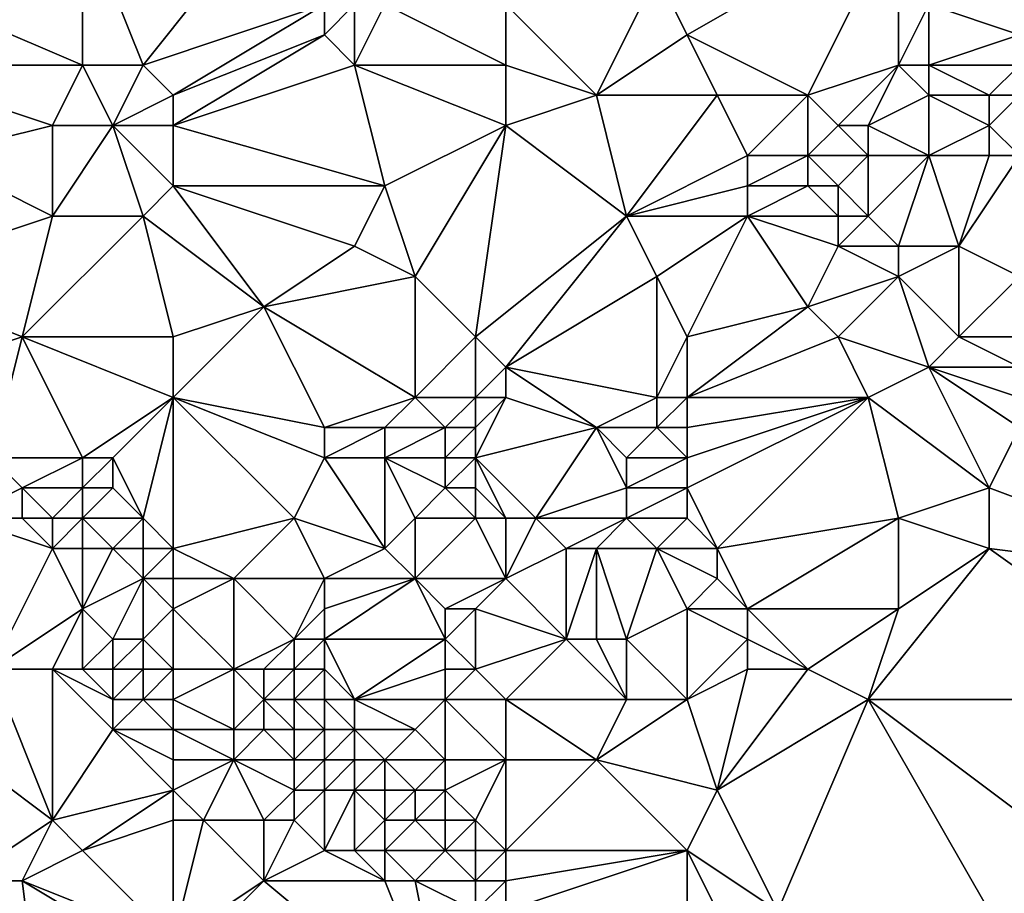
# Model space of a CAD drawing. Units: metres. Extents: x 73750 to 74375, y 342000 to 342500.
# Drawn here: x 73955 to 73988, y 342338 to 342366 of the extents above; entities that cross this region are included whole.
import ezdxf

# ---------------------------------------------------------------- set-up
doc = ezdxf.new("R2010")
doc.units = ezdxf.units.M
doc.layers.add('Terrain', color=15, linetype='Continuous')

msp = doc.modelspace()

# ---------------------------------------------------------------- linework, layer by layer
at = {"layer": 'Terrain'}
for points in [[(73957, 342365, 322.45), (73957, 342370, 322.01), (73950, 342368, 321.96), (73957, 342365, 322.45)], [(73959, 342365, 322.65), (73957, 342370, 322.01), (73957, 342365, 322.45), (73959, 342365, 322.65)], [(73959, 342365, 322.65), (73963, 342370, 322.49), (73957, 342370, 322.01), (73959, 342365, 322.65)], [(73959, 342365, 322.65), (73965, 342367, 322.89), (73963, 342370, 322.49), (73959, 342365, 322.65)], [(73984, 342370, 325.4), (73976, 342368, 324.52), (73977, 342366, 325.13), (73984, 342370, 325.4)], [(73984, 342370, 325.4), (73977, 342366, 325.13), (73981, 342364, 326.43), (73984, 342370, 325.4)], [(73984, 342365, 327.11), (73984, 342370, 325.4), (73981, 342364, 326.43), (73984, 342365, 327.11)], [(73984, 342365, 327.11), (73985, 342367, 326.84), (73984, 342370, 325.4), (73984, 342365, 327.11)], [(73957, 342365, 322.45), (73950, 342368, 321.96), (73950, 342365, 322.22), (73957, 342365, 322.45)], [(73971, 342367, 323.98), (73974, 342364, 325.29), (73976, 342368, 324.52), (73971, 342367, 323.98)], [(73974, 342364, 325.29), (73977, 342366, 325.13), (73976, 342368, 324.52), (73974, 342364, 325.29)], [(73960, 342364, 322.99), (73965, 342367, 322.89), (73959, 342365, 322.65), (73960, 342364, 322.99)], [(73960, 342364, 322.99), (73965, 342366, 323.16), (73965, 342367, 322.89), (73960, 342364, 322.99)], [(73966, 342365, 323.55), (73966, 342367, 323), (73965, 342366, 323.16), (73966, 342365, 323.55)], [(73965, 342366, 323.16), (73966, 342367, 323), (73965, 342367, 322.89), (73965, 342366, 323.16)], [(73971, 342365, 324.46), (73967, 342367, 323.19), (73966, 342365, 323.55), (73971, 342365, 324.46)], [(73966, 342365, 323.55), (73967, 342367, 323.19), (73966, 342367, 323), (73966, 342365, 323.55)], [(73971, 342365, 324.46), (73971, 342367, 323.98), (73967, 342367, 323.19), (73971, 342365, 324.46)], [(73971, 342365, 324.46), (73974, 342364, 325.29), (73971, 342367, 323.98), (73971, 342365, 324.46)], [(73985, 342365, 327.53), (73985, 342367, 326.84), (73984, 342365, 327.11), (73985, 342365, 327.53)], [(73985, 342365, 327.53), (73988, 342366, 328.55), (73985, 342367, 326.84), (73985, 342365, 327.53)], [(73988, 342366, 328.55), (73988, 342367, 328.19), (73985, 342367, 326.84), (73988, 342366, 328.55)], [(73960, 342363, 323.24), (73966, 342365, 323.55), (73965, 342366, 323.16), (73960, 342363, 323.24)], [(73960, 342363, 323.24), (73965, 342366, 323.16), (73960, 342364, 322.99), (73960, 342363, 323.24)], [(73978, 342364, 325.81), (73977, 342366, 325.13), (73974, 342364, 325.29), (73978, 342364, 325.81)], [(73981, 342364, 326.43), (73977, 342366, 325.13), (73978, 342364, 325.81), (73981, 342364, 326.43)], [(73988, 342365, 328.87), (73988, 342366, 328.55), (73985, 342365, 327.53), (73988, 342365, 328.87)], [(73952, 342362, 322.83), (73956, 342363, 322.76), (73950, 342365, 322.22), (73952, 342362, 322.83)], [(73956, 342363, 322.76), (73957, 342365, 322.45), (73950, 342365, 322.22), (73956, 342363, 322.76)], [(73958, 342363, 322.97), (73957, 342365, 322.45), (73956, 342363, 322.76), (73958, 342363, 322.97)], [(73958, 342363, 322.97), (73959, 342365, 322.65), (73957, 342365, 322.45), (73958, 342363, 322.97)], [(73958, 342363, 322.97), (73960, 342364, 322.99), (73959, 342365, 322.65), (73958, 342363, 322.97)], [(73967, 342361, 324.58), (73966, 342365, 323.55), (73960, 342363, 323.24), (73967, 342361, 324.58)], [(73967, 342361, 324.58), (73971, 342363, 324.95), (73966, 342365, 323.55), (73967, 342361, 324.58)], [(73971, 342363, 324.95), (73971, 342365, 324.46), (73966, 342365, 323.55), (73971, 342363, 324.95)], [(73971, 342363, 324.95), (73974, 342364, 325.29), (73971, 342365, 324.46), (73971, 342363, 324.95)], [(73984, 342365, 327.11), (73981, 342364, 326.43), (73982, 342363, 327.26), (73984, 342365, 327.11)], [(73984, 342365, 327.11), (73982, 342363, 327.26), (73983, 342363, 327.73), (73984, 342365, 327.11)], [(73985, 342364, 327.97), (73984, 342365, 327.11), (73983, 342363, 327.73), (73985, 342364, 327.97)], [(73985, 342364, 327.97), (73985, 342365, 327.53), (73984, 342365, 327.11), (73985, 342364, 327.97)], [(73987, 342364, 328.82), (73985, 342365, 327.53), (73985, 342364, 327.97), (73987, 342364, 328.82)], [(73987, 342364, 328.82), (73988, 342365, 328.87), (73985, 342365, 327.53), (73987, 342364, 328.82)], [(73988, 342364, 329), (73988, 342365, 328.87), (73987, 342364, 328.82), (73988, 342364, 329)], [(73960, 342363, 323.24), (73960, 342364, 322.99), (73958, 342363, 322.97), (73960, 342363, 323.24)], [(73971, 342363, 324.95), (73975, 342360, 326.43), (73974, 342364, 325.29), (73971, 342363, 324.95)], [(73975, 342360, 326.43), (73978, 342364, 325.81), (73974, 342364, 325.29), (73975, 342360, 326.43)], [(73975, 342360, 326.43), (73979, 342362, 326.57), (73978, 342364, 325.81), (73975, 342360, 326.43)], [(73979, 342362, 326.57), (73981, 342364, 326.43), (73978, 342364, 325.81), (73979, 342362, 326.57)], [(73981, 342362, 327.13), (73981, 342364, 326.43), (73979, 342362, 326.57), (73981, 342362, 327.13)], [(73981, 342362, 327.13), (73982, 342363, 327.26), (73981, 342364, 326.43), (73981, 342362, 327.13)], [(73985, 342362, 328.6), (73985, 342364, 327.97), (73983, 342363, 327.73), (73985, 342362, 328.6)], [(73985, 342362, 328.6), (73987, 342363, 328.86), (73985, 342364, 327.97), (73985, 342362, 328.6)], [(73987, 342363, 328.86), (73987, 342364, 328.82), (73985, 342364, 327.97), (73987, 342363, 328.86)], [(73988, 342362, 329.1), (73988, 342364, 329), (73987, 342363, 328.86), (73988, 342362, 329.1)], [(73987, 342363, 328.86), (73988, 342364, 329), (73987, 342364, 328.82), (73987, 342363, 328.86)], [(73956, 342360, 323.31), (73956, 342363, 322.76), (73952, 342362, 322.83), (73956, 342360, 323.31)], [(73959, 342360, 323.71), (73958, 342363, 322.97), (73956, 342360, 323.31), (73959, 342360, 323.71)], [(73956, 342360, 323.31), (73958, 342363, 322.97), (73956, 342363, 322.76), (73956, 342360, 323.31)], [(73959, 342360, 323.71), (73960, 342361, 323.69), (73958, 342363, 322.97), (73959, 342360, 323.71)], [(73960, 342361, 323.69), (73960, 342363, 323.24), (73958, 342363, 322.97), (73960, 342361, 323.69)], [(73960, 342361, 323.69), (73967, 342361, 324.58), (73960, 342363, 323.24), (73960, 342361, 323.69)], [(73968, 342358, 325.5), (73971, 342363, 324.95), (73967, 342361, 324.58), (73968, 342358, 325.5)], [(73970, 342356, 326.24), (73971, 342363, 324.95), (73968, 342358, 325.5), (73970, 342356, 326.24)], [(73970, 342356, 326.24), (73975, 342360, 326.43), (73971, 342363, 324.95), (73970, 342356, 326.24)], [(73983, 342362, 328.15), (73982, 342363, 327.26), (73981, 342362, 327.13), (73983, 342362, 328.15)], [(73983, 342362, 328.15), (73983, 342363, 327.73), (73982, 342363, 327.26), (73983, 342362, 328.15)], [(73985, 342362, 328.6), (73983, 342363, 327.73), (73983, 342362, 328.15), (73985, 342362, 328.6)], [(73987, 342362, 328.99), (73987, 342363, 328.86), (73985, 342362, 328.6), (73987, 342362, 328.99)], [(73988, 342362, 329.1), (73987, 342363, 328.86), (73987, 342362, 328.99), (73988, 342362, 329.1)], [(73950, 342358, 323.07), (73956, 342360, 323.31), (73952, 342362, 322.83), (73950, 342358, 323.07)], [(73975, 342360, 326.43), (73979, 342361, 326.95), (73979, 342362, 326.57), (73975, 342360, 326.43)], [(73981, 342361, 327.38), (73981, 342362, 327.13), (73979, 342361, 326.95), (73981, 342361, 327.38)], [(73979, 342361, 326.95), (73981, 342362, 327.13), (73979, 342362, 326.57), (73979, 342361, 326.95)], [(73982, 342361, 327.66), (73981, 342362, 327.13), (73981, 342361, 327.38), (73982, 342361, 327.66)], [(73982, 342361, 327.66), (73983, 342362, 328.15), (73981, 342362, 327.13), (73982, 342361, 327.66)], [(73983, 342360, 328.36), (73983, 342362, 328.15), (73982, 342361, 327.66), (73983, 342360, 328.36)], [(73984, 342359, 329.08), (73985, 342362, 328.6), (73983, 342360, 328.36), (73984, 342359, 329.08)], [(73985, 342362, 328.6), (73983, 342362, 328.15), (73983, 342360, 328.36), (73985, 342362, 328.6)], [(73986, 342359, 329.53), (73985, 342362, 328.6), (73984, 342359, 329.08), (73986, 342359, 329.53)], [(73986, 342359, 329.53), (73987, 342362, 328.99), (73985, 342362, 328.6), (73986, 342359, 329.53)], [(73988, 342358, 330.08), (73988, 342362, 329.1), (73986, 342359, 329.53), (73988, 342358, 330.08)], [(73986, 342359, 329.53), (73988, 342362, 329.1), (73987, 342362, 328.99), (73986, 342359, 329.53)], [(73959, 342360, 323.71), (73963, 342357, 324.57), (73960, 342361, 323.69), (73959, 342360, 323.71)], [(73960, 342361, 323.69), (73963, 342357, 324.57), (73966, 342359, 324.88), (73960, 342361, 323.69)], [(73960, 342361, 323.69), (73966, 342359, 324.88), (73967, 342361, 324.58), (73960, 342361, 323.69)], [(73968, 342358, 325.5), (73967, 342361, 324.58), (73966, 342359, 324.88), (73968, 342358, 325.5)], [(73979, 342360, 327.36), (73979, 342361, 326.95), (73975, 342360, 326.43), (73979, 342360, 327.36)], [(73982, 342360, 327.89), (73981, 342361, 327.38), (73979, 342360, 327.36), (73982, 342360, 327.89)], [(73979, 342360, 327.36), (73981, 342361, 327.38), (73979, 342361, 326.95), (73979, 342360, 327.36)], [(73982, 342360, 327.89), (73982, 342361, 327.66), (73981, 342361, 327.38), (73982, 342360, 327.89)], [(73983, 342360, 328.36), (73982, 342361, 327.66), (73982, 342360, 327.89), (73983, 342360, 328.36)], [(73955, 342356, 323.76), (73956, 342360, 323.31), (73950, 342358, 323.07), (73955, 342356, 323.76)], [(73960, 342356, 324.38), (73959, 342360, 323.71), (73955, 342356, 323.76), (73960, 342356, 324.38)], [(73955, 342356, 323.76), (73959, 342360, 323.71), (73956, 342360, 323.31), (73955, 342356, 323.76)], [(73960, 342356, 324.38), (73963, 342357, 324.57), (73959, 342360, 323.71), (73960, 342356, 324.38)], [(73971, 342355, 326.67), (73975, 342360, 326.43), (73970, 342356, 326.24), (73971, 342355, 326.67)], [(73971, 342355, 326.67), (73976, 342358, 327.27), (73975, 342360, 326.43), (73971, 342355, 326.67)], [(73976, 342358, 327.27), (73979, 342360, 327.36), (73975, 342360, 326.43), (73976, 342358, 327.27)], [(73977, 342356, 328.12), (73979, 342360, 327.36), (73976, 342358, 327.27), (73977, 342356, 328.12)], [(73977, 342356, 328.12), (73981, 342357, 328.9), (73979, 342360, 327.36), (73977, 342356, 328.12)], [(73981, 342357, 328.9), (73982, 342359, 328.46), (73979, 342360, 327.36), (73981, 342357, 328.9)], [(73982, 342359, 328.46), (73982, 342360, 327.89), (73979, 342360, 327.36), (73982, 342359, 328.46)], [(73982, 342359, 328.46), (73983, 342360, 328.36), (73982, 342360, 327.89), (73982, 342359, 328.46)], [(73984, 342359, 329.08), (73983, 342360, 328.36), (73982, 342359, 328.46), (73984, 342359, 329.08)], [(73963, 342357, 324.57), (73968, 342358, 325.5), (73966, 342359, 324.88), (73963, 342357, 324.57)], [(73984, 342358, 329.14), (73982, 342359, 328.46), (73981, 342357, 328.9), (73984, 342358, 329.14)], [(73984, 342358, 329.14), (73984, 342359, 329.08), (73982, 342359, 328.46), (73984, 342358, 329.14)], [(73986, 342356, 329.98), (73986, 342359, 329.53), (73984, 342358, 329.14), (73986, 342356, 329.98)], [(73984, 342358, 329.14), (73986, 342359, 329.53), (73984, 342359, 329.08), (73984, 342358, 329.14)], [(73986, 342356, 329.98), (73988, 342358, 330.08), (73986, 342359, 329.53), (73986, 342356, 329.98)], [(73949, 342354, 323.63), (73955, 342356, 323.76), (73950, 342358, 323.07), (73949, 342354, 323.63)], [(73968, 342354, 325.81), (73968, 342358, 325.5), (73963, 342357, 324.57), (73968, 342354, 325.81)], [(73968, 342354, 325.81), (73970, 342356, 326.24), (73968, 342358, 325.5), (73968, 342354, 325.81)], [(73971, 342355, 326.67), (73976, 342354, 328.34), (73976, 342358, 327.27), (73971, 342355, 326.67)], [(73976, 342354, 328.34), (73977, 342356, 328.12), (73976, 342358, 327.27), (73976, 342354, 328.34)], [(73984, 342358, 329.14), (73981, 342357, 328.9), (73982, 342356, 329.17), (73984, 342358, 329.14)], [(73985, 342355, 329.81), (73984, 342358, 329.14), (73982, 342356, 329.17), (73985, 342355, 329.81)], [(73985, 342355, 329.81), (73986, 342356, 329.98), (73984, 342358, 329.14), (73985, 342355, 329.81)], [(73988, 342356, 330.34), (73988, 342358, 330.08), (73986, 342356, 329.98), (73988, 342356, 330.34)], [(73960, 342354, 324.87), (73963, 342357, 324.57), (73960, 342356, 324.38), (73960, 342354, 324.87)], [(73965, 342353, 325.82), (73963, 342357, 324.57), (73960, 342354, 324.87), (73965, 342353, 325.82)], [(73965, 342353, 325.82), (73968, 342354, 325.81), (73963, 342357, 324.57), (73965, 342353, 325.82)], [(73977, 342354, 328.5), (73981, 342357, 328.9), (73977, 342356, 328.12), (73977, 342354, 328.5)], [(73977, 342354, 328.5), (73982, 342356, 329.17), (73981, 342357, 328.9), (73977, 342354, 328.5)], [(73949, 342354, 323.63), (73954, 342352, 324.22), (73955, 342356, 323.76), (73949, 342354, 323.63)], [(73957, 342352, 324.82), (73955, 342356, 323.76), (73954, 342352, 324.22), (73957, 342352, 324.82)], [(73957, 342352, 324.82), (73960, 342354, 324.87), (73955, 342356, 323.76), (73957, 342352, 324.82)], [(73960, 342354, 324.87), (73960, 342356, 324.38), (73955, 342356, 323.76), (73960, 342354, 324.87)], [(73970, 342354, 326.35), (73970, 342356, 326.24), (73968, 342354, 325.81), (73970, 342354, 326.35)], [(73970, 342354, 326.35), (73971, 342355, 326.67), (73970, 342356, 326.24), (73970, 342354, 326.35)], [(73977, 342354, 328.5), (73977, 342356, 328.12), (73976, 342354, 328.34), (73977, 342354, 328.5)], [(73983, 342354, 329.43), (73982, 342356, 329.17), (73977, 342354, 328.5), (73983, 342354, 329.43)], [(73985, 342355, 329.81), (73982, 342356, 329.17), (73983, 342354, 329.43), (73985, 342355, 329.81)], [(73988, 342355, 330.34), (73986, 342356, 329.98), (73985, 342355, 329.81), (73988, 342355, 330.34)], [(73988, 342355, 330.34), (73988, 342356, 330.34), (73986, 342356, 329.98), (73988, 342355, 330.34)], [(73971, 342354, 326.74), (73971, 342355, 326.67), (73970, 342354, 326.35), (73971, 342354, 326.74)], [(73971, 342354, 326.74), (73974, 342353, 327.93), (73971, 342355, 326.67), (73971, 342354, 326.74)], [(73971, 342355, 326.67), (73974, 342353, 327.93), (73976, 342354, 328.34), (73971, 342355, 326.67)], [(73987, 342351, 330.13), (73985, 342355, 329.81), (73983, 342354, 329.43), (73987, 342351, 330.13)], [(73987, 342351, 330.13), (73988, 342353, 330.29), (73985, 342355, 329.81), (73987, 342351, 330.13)], [(73988, 342353, 330.29), (73988, 342354, 330.36), (73985, 342355, 329.81), (73988, 342353, 330.29)], [(73988, 342354, 330.36), (73988, 342355, 330.34), (73985, 342355, 329.81), (73988, 342354, 330.36)], [(73958, 342352, 325.01), (73960, 342354, 324.87), (73957, 342352, 324.82), (73958, 342352, 325.01)], [(73959, 342350, 325.51), (73960, 342354, 324.87), (73958, 342352, 325.01), (73959, 342350, 325.51)], [(73960, 342349, 325.87), (73960, 342354, 324.87), (73959, 342350, 325.51), (73960, 342349, 325.87)], [(73960, 342349, 325.87), (73964, 342350, 326.51), (73960, 342354, 324.87), (73960, 342349, 325.87)], [(73964, 342350, 326.51), (73965, 342352, 326.14), (73960, 342354, 324.87), (73964, 342350, 326.51)], [(73965, 342352, 326.14), (73965, 342353, 325.82), (73960, 342354, 324.87), (73965, 342352, 326.14)], [(73967, 342353, 325.88), (73968, 342354, 325.81), (73965, 342353, 325.82), (73967, 342353, 325.88)], [(73969, 342353, 326.09), (73968, 342354, 325.81), (73967, 342353, 325.88), (73969, 342353, 326.09)], [(73969, 342353, 326.09), (73970, 342354, 326.35), (73968, 342354, 325.81), (73969, 342353, 326.09)], [(73970, 342353, 326.36), (73970, 342354, 326.35), (73969, 342353, 326.09), (73970, 342353, 326.36)], [(73970, 342352, 326.44), (73974, 342353, 327.93), (73971, 342354, 326.74), (73970, 342352, 326.44)], [(73970, 342352, 326.44), (73971, 342354, 326.74), (73970, 342353, 326.36), (73970, 342352, 326.44)], [(73970, 342353, 326.36), (73971, 342354, 326.74), (73970, 342354, 326.35), (73970, 342353, 326.36)], [(73976, 342353, 328.45), (73976, 342354, 328.34), (73974, 342353, 327.93), (73976, 342353, 328.45)], [(73977, 342353, 328.61), (73977, 342354, 328.5), (73976, 342353, 328.45), (73977, 342353, 328.61)], [(73976, 342353, 328.45), (73977, 342354, 328.5), (73976, 342354, 328.34), (73976, 342353, 328.45)], [(73978, 342349, 328.84), (73983, 342354, 329.43), (73977, 342351, 328.67), (73978, 342349, 328.84)], [(73977, 342351, 328.67), (73983, 342354, 329.43), (73977, 342352, 328.65), (73977, 342351, 328.67)], [(73977, 342352, 328.65), (73983, 342354, 329.43), (73977, 342353, 328.61), (73977, 342352, 328.65)], [(73977, 342353, 328.61), (73983, 342354, 329.43), (73977, 342354, 328.5), (73977, 342353, 328.61)], [(73984, 342350, 329.62), (73983, 342354, 329.43), (73978, 342349, 328.84), (73984, 342350, 329.62)], [(73984, 342350, 329.62), (73987, 342351, 330.13), (73983, 342354, 329.43), (73984, 342350, 329.62)], [(73967, 342352, 326.21), (73967, 342353, 325.88), (73965, 342352, 326.14), (73967, 342352, 326.21)], [(73965, 342352, 326.14), (73967, 342353, 325.88), (73965, 342353, 325.82), (73965, 342352, 326.14)], [(73969, 342352, 326.27), (73969, 342353, 326.09), (73967, 342352, 326.21), (73969, 342352, 326.27)], [(73967, 342352, 326.21), (73969, 342353, 326.09), (73967, 342353, 325.88), (73967, 342352, 326.21)], [(73970, 342352, 326.44), (73970, 342353, 326.36), (73969, 342352, 326.27), (73970, 342352, 326.44)], [(73969, 342352, 326.27), (73970, 342353, 326.36), (73969, 342353, 326.09), (73969, 342352, 326.27)], [(73970, 342352, 326.44), (73972, 342350, 327.1), (73974, 342353, 327.93), (73970, 342352, 326.44)], [(73972, 342350, 327.1), (73975, 342351, 328.21), (73974, 342353, 327.93), (73972, 342350, 327.1)], [(73975, 342351, 328.21), (73975, 342352, 328.23), (73974, 342353, 327.93), (73975, 342351, 328.21)], [(73975, 342352, 328.23), (73976, 342353, 328.45), (73974, 342353, 327.93), (73975, 342352, 328.23)], [(73977, 342352, 328.65), (73976, 342353, 328.45), (73975, 342352, 328.23), (73977, 342352, 328.65)], [(73977, 342352, 328.65), (73977, 342353, 328.61), (73976, 342353, 328.45), (73977, 342352, 328.65)], [(73995, 342348, 330.88), (73988, 342353, 330.29), (73987, 342351, 330.13), (73995, 342348, 330.88)], [(73953, 342350, 324.22), (73955, 342351, 324.45), (73954, 342352, 324.22), (73953, 342350, 324.22)], [(73955, 342351, 324.45), (73957, 342352, 324.82), (73954, 342352, 324.22), (73955, 342351, 324.45)], [(73957, 342351, 324.92), (73957, 342352, 324.82), (73955, 342351, 324.45), (73957, 342351, 324.92)], [(73958, 342351, 325.15), (73958, 342352, 325.01), (73957, 342351, 324.92), (73958, 342351, 325.15)], [(73957, 342351, 324.92), (73958, 342352, 325.01), (73957, 342352, 324.82), (73957, 342351, 324.92)], [(73959, 342350, 325.51), (73958, 342352, 325.01), (73958, 342351, 325.15), (73959, 342350, 325.51)], [(73967, 342349, 327.16), (73965, 342352, 326.14), (73964, 342350, 326.51), (73967, 342349, 327.16)], [(73967, 342349, 327.16), (73967, 342352, 326.21), (73965, 342352, 326.14), (73967, 342349, 327.16)], [(73967, 342349, 327.16), (73968, 342350, 326.92), (73967, 342352, 326.21), (73967, 342349, 327.16)], [(73968, 342350, 326.92), (73969, 342351, 326.54), (73967, 342352, 326.21), (73968, 342350, 326.92)], [(73969, 342351, 326.54), (73969, 342352, 326.27), (73967, 342352, 326.21), (73969, 342351, 326.54)], [(73970, 342351, 326.58), (73970, 342352, 326.44), (73969, 342351, 326.54), (73970, 342351, 326.58)], [(73969, 342351, 326.54), (73970, 342352, 326.44), (73969, 342352, 326.27), (73969, 342351, 326.54)], [(73971, 342350, 326.91), (73970, 342352, 326.44), (73970, 342351, 326.58), (73971, 342350, 326.91)], [(73971, 342350, 326.91), (73972, 342350, 327.1), (73970, 342352, 326.44), (73971, 342350, 326.91)], [(73977, 342351, 328.67), (73977, 342352, 328.65), (73975, 342351, 328.21), (73977, 342351, 328.67)], [(73975, 342351, 328.21), (73977, 342352, 328.65), (73975, 342352, 328.23), (73975, 342351, 328.21)], [(73955, 342350, 324.46), (73955, 342351, 324.45), (73953, 342350, 324.22), (73955, 342350, 324.46)], [(73956, 342350, 324.67), (73957, 342351, 324.92), (73955, 342351, 324.45), (73956, 342350, 324.67)], [(73956, 342350, 324.67), (73955, 342351, 324.45), (73955, 342350, 324.46), (73956, 342350, 324.67)], [(73957, 342350, 324.93), (73957, 342351, 324.92), (73956, 342350, 324.67), (73957, 342350, 324.93)], [(73959, 342350, 325.51), (73958, 342351, 325.15), (73957, 342350, 324.93), (73959, 342350, 325.51)], [(73957, 342350, 324.93), (73958, 342351, 325.15), (73957, 342351, 324.92), (73957, 342350, 324.93)], [(73970, 342350, 326.83), (73969, 342351, 326.54), (73968, 342350, 326.92), (73970, 342350, 326.83)], [(73970, 342350, 326.83), (73970, 342351, 326.58), (73969, 342351, 326.54), (73970, 342350, 326.83)], [(73971, 342350, 326.91), (73970, 342351, 326.58), (73970, 342350, 326.83), (73971, 342350, 326.91)], [(73975, 342350, 328.15), (73975, 342351, 328.21), (73972, 342350, 327.1), (73975, 342350, 328.15)], [(73977, 342350, 328.67), (73977, 342351, 328.67), (73975, 342350, 328.15), (73977, 342350, 328.67)], [(73975, 342350, 328.15), (73977, 342351, 328.67), (73975, 342351, 328.21), (73975, 342350, 328.15)], [(73978, 342349, 328.84), (73977, 342351, 328.67), (73977, 342350, 328.67), (73978, 342349, 328.84)], [(73987, 342349, 330.01), (73987, 342351, 330.13), (73984, 342350, 329.62), (73987, 342349, 330.01)], [(73995, 342348, 330.88), (73987, 342351, 330.13), (73987, 342349, 330.01), (73995, 342348, 330.88)], [(73954, 342345, 325.28), (73956, 342349, 324.66), (73953, 342350, 324.22), (73954, 342345, 325.28)], [(73956, 342349, 324.66), (73955, 342350, 324.46), (73953, 342350, 324.22), (73956, 342349, 324.66)], [(73956, 342349, 324.66), (73956, 342350, 324.67), (73955, 342350, 324.46), (73956, 342349, 324.66)], [(73957, 342349, 324.87), (73957, 342350, 324.93), (73956, 342349, 324.66), (73957, 342349, 324.87)], [(73956, 342349, 324.66), (73957, 342350, 324.93), (73956, 342350, 324.67), (73956, 342349, 324.66)], [(73958, 342349, 325.15), (73957, 342350, 324.93), (73957, 342349, 324.87), (73958, 342349, 325.15)], [(73958, 342349, 325.15), (73959, 342350, 325.51), (73957, 342350, 324.93), (73958, 342349, 325.15)], [(73959, 342349, 325.49), (73959, 342350, 325.51), (73958, 342349, 325.15), (73959, 342349, 325.49)], [(73960, 342349, 325.87), (73959, 342350, 325.51), (73959, 342349, 325.49), (73960, 342349, 325.87)], [(73960, 342349, 325.87), (73962, 342348, 326.39), (73964, 342350, 326.51), (73960, 342349, 325.87)], [(73965, 342348, 326.93), (73964, 342350, 326.51), (73962, 342348, 326.39), (73965, 342348, 326.93)], [(73965, 342348, 326.93), (73967, 342349, 327.16), (73964, 342350, 326.51), (73965, 342348, 326.93)], [(73968, 342348, 327.31), (73968, 342350, 326.92), (73967, 342349, 327.16), (73968, 342348, 327.31)], [(73971, 342348, 327.27), (73970, 342350, 326.83), (73968, 342348, 327.31), (73971, 342348, 327.27)], [(73968, 342348, 327.31), (73970, 342350, 326.83), (73968, 342350, 326.92), (73968, 342348, 327.31)], [(73971, 342348, 327.27), (73971, 342350, 326.91), (73970, 342350, 326.83), (73971, 342348, 327.27)], [(73971, 342348, 327.27), (73973, 342349, 327.42), (73972, 342350, 327.1), (73971, 342348, 327.27)], [(73971, 342348, 327.27), (73972, 342350, 327.1), (73971, 342350, 326.91), (73971, 342348, 327.27)], [(73973, 342349, 327.42), (73975, 342350, 328.15), (73972, 342350, 327.1), (73973, 342349, 327.42)], [(73974, 342349, 327.74), (73975, 342350, 328.15), (73973, 342349, 327.42), (73974, 342349, 327.74)], [(73976, 342349, 328.41), (73975, 342350, 328.15), (73974, 342349, 327.74), (73976, 342349, 328.41)], [(73976, 342349, 328.41), (73977, 342350, 328.67), (73975, 342350, 328.15), (73976, 342349, 328.41)], [(73978, 342349, 328.84), (73977, 342350, 328.67), (73976, 342349, 328.41), (73978, 342349, 328.84)], [(73984, 342350, 329.62), (73978, 342349, 328.84), (73979, 342347, 328.93), (73984, 342350, 329.62)], [(73984, 342347, 329.45), (73984, 342350, 329.62), (73979, 342347, 328.93), (73984, 342347, 329.45)], [(73984, 342347, 329.45), (73987, 342349, 330.01), (73984, 342350, 329.62), (73984, 342347, 329.45)], [(73954, 342345, 325.28), (73957, 342347, 324.95), (73956, 342349, 324.66), (73954, 342345, 325.28)], [(73957, 342347, 324.95), (73957, 342349, 324.87), (73956, 342349, 324.66), (73957, 342347, 324.95)], [(73957, 342347, 324.95), (73958, 342349, 325.15), (73957, 342349, 324.87), (73957, 342347, 324.95)], [(73957, 342347, 324.95), (73959, 342348, 325.37), (73958, 342349, 325.15), (73957, 342347, 324.95)], [(73959, 342348, 325.37), (73959, 342349, 325.49), (73958, 342349, 325.15), (73959, 342348, 325.37)], [(73960, 342348, 325.82), (73960, 342349, 325.87), (73959, 342348, 325.37), (73960, 342348, 325.82)], [(73959, 342348, 325.37), (73960, 342349, 325.87), (73959, 342349, 325.49), (73959, 342348, 325.37)], [(73960, 342348, 325.82), (73962, 342348, 326.39), (73960, 342349, 325.87), (73960, 342348, 325.82)], [(73968, 342348, 327.31), (73967, 342349, 327.16), (73965, 342348, 326.93), (73968, 342348, 327.31)], [(73971, 342348, 327.27), (73973, 342346, 327.54), (73973, 342349, 327.42), (73971, 342348, 327.27)], [(73974, 342346, 327.69), (73974, 342349, 327.74), (73973, 342346, 327.54), (73974, 342346, 327.69)], [(73973, 342346, 327.54), (73974, 342349, 327.74), (73973, 342349, 327.42), (73973, 342346, 327.54)], [(73975, 342346, 327.92), (73976, 342349, 328.41), (73974, 342349, 327.74), (73975, 342346, 327.92)], [(73975, 342346, 327.92), (73974, 342349, 327.74), (73974, 342346, 327.69), (73975, 342346, 327.92)], [(73975, 342346, 327.92), (73977, 342347, 328.53), (73976, 342349, 328.41), (73975, 342346, 327.92)], [(73977, 342347, 328.53), (73978, 342348, 328.82), (73976, 342349, 328.41), (73977, 342347, 328.53)], [(73978, 342348, 328.82), (73978, 342349, 328.84), (73976, 342349, 328.41), (73978, 342348, 328.82)], [(73979, 342347, 328.93), (73978, 342349, 328.84), (73978, 342348, 328.82), (73979, 342347, 328.93)], [(73994, 342344, 330.4), (73987, 342349, 330.01), (73983, 342344, 329.12), (73994, 342344, 330.4)], [(73984, 342347, 329.45), (73983, 342344, 329.12), (73987, 342349, 330.01), (73984, 342347, 329.45)], [(73995, 342348, 330.88), (73987, 342349, 330.01), (73994, 342344, 330.4), (73995, 342348, 330.88)], [(73958, 342346, 325.19), (73959, 342348, 325.37), (73957, 342347, 324.95), (73958, 342346, 325.19)], [(73959, 342346, 325.26), (73959, 342348, 325.37), (73958, 342346, 325.19), (73959, 342346, 325.26)], [(73959, 342346, 325.26), (73960, 342347, 325.5), (73959, 342348, 325.37), (73959, 342346, 325.26)], [(73960, 342347, 325.5), (73960, 342348, 325.82), (73959, 342348, 325.37), (73960, 342347, 325.5)], [(73960, 342347, 325.5), (73962, 342345, 325.54), (73962, 342348, 326.39), (73960, 342347, 325.5)], [(73960, 342347, 325.5), (73962, 342348, 326.39), (73960, 342348, 325.82), (73960, 342347, 325.5)], [(73962, 342345, 325.54), (73964, 342346, 326.77), (73962, 342348, 326.39), (73962, 342345, 325.54)], [(73964, 342346, 326.77), (73965, 342348, 326.93), (73962, 342348, 326.39), (73964, 342346, 326.77)], [(73964, 342346, 326.77), (73965, 342347, 326.94), (73965, 342348, 326.93), (73964, 342346, 326.77)], [(73969, 342346, 327.49), (73968, 342348, 327.31), (73965, 342346, 326.96), (73969, 342346, 327.49)], [(73965, 342346, 326.96), (73968, 342348, 327.31), (73965, 342347, 326.94), (73965, 342346, 326.96)], [(73965, 342347, 326.94), (73968, 342348, 327.31), (73965, 342348, 326.93), (73965, 342347, 326.94)], [(73969, 342346, 327.49), (73969, 342347, 327.48), (73968, 342348, 327.31), (73969, 342346, 327.49)], [(73969, 342347, 327.48), (73971, 342348, 327.27), (73968, 342348, 327.31), (73969, 342347, 327.48)], [(73970, 342347, 327.5), (73971, 342348, 327.27), (73969, 342347, 327.48), (73970, 342347, 327.5)], [(73970, 342347, 327.5), (73973, 342346, 327.54), (73971, 342348, 327.27), (73970, 342347, 327.5)], [(73979, 342347, 328.93), (73978, 342348, 328.82), (73977, 342347, 328.53), (73979, 342347, 328.93)], [(73956, 342345, 325.47), (73957, 342347, 324.95), (73954, 342345, 325.28), (73956, 342345, 325.47)], [(73957, 342345, 325.48), (73957, 342347, 324.95), (73956, 342345, 325.47), (73957, 342345, 325.48)], [(73957, 342345, 325.48), (73958, 342346, 325.19), (73957, 342347, 324.95), (73957, 342345, 325.48)], [(73960, 342345, 325.41), (73960, 342347, 325.5), (73959, 342346, 325.26), (73960, 342345, 325.41)], [(73960, 342345, 325.41), (73962, 342345, 325.54), (73960, 342347, 325.5), (73960, 342345, 325.41)], [(73965, 342346, 326.96), (73965, 342347, 326.94), (73964, 342346, 326.77), (73965, 342346, 326.96)], [(73970, 342345, 327.56), (73970, 342347, 327.5), (73969, 342346, 327.49), (73970, 342345, 327.56)], [(73969, 342346, 327.49), (73970, 342347, 327.5), (73969, 342347, 327.48), (73969, 342346, 327.49)], [(73970, 342345, 327.56), (73973, 342346, 327.54), (73970, 342347, 327.5), (73970, 342345, 327.56)], [(73977, 342344, 328.29), (73977, 342347, 328.53), (73975, 342346, 327.92), (73977, 342344, 328.29)], [(73977, 342344, 328.29), (73979, 342346, 328.87), (73977, 342347, 328.53), (73977, 342344, 328.29)], [(73979, 342346, 328.87), (73979, 342347, 328.93), (73977, 342347, 328.53), (73979, 342346, 328.87)], [(73981, 342345, 329.02), (73979, 342347, 328.93), (73979, 342346, 328.87), (73981, 342345, 329.02)], [(73984, 342347, 329.45), (73979, 342347, 328.93), (73981, 342345, 329.02), (73984, 342347, 329.45)], [(73984, 342347, 329.45), (73981, 342345, 329.02), (73983, 342344, 329.12), (73984, 342347, 329.45)], [(73958, 342345, 325.45), (73958, 342346, 325.19), (73957, 342345, 325.48), (73958, 342345, 325.45)], [(73959, 342345, 325.43), (73959, 342346, 325.26), (73958, 342345, 325.45), (73959, 342345, 325.43)], [(73958, 342345, 325.45), (73959, 342346, 325.26), (73958, 342346, 325.19), (73958, 342345, 325.45)], [(73960, 342345, 325.41), (73959, 342346, 325.26), (73959, 342345, 325.43), (73960, 342345, 325.41)], [(73963, 342345, 325.94), (73964, 342346, 326.77), (73962, 342345, 325.54), (73963, 342345, 325.94)], [(73964, 342345, 326.58), (73964, 342346, 326.77), (73963, 342345, 325.94), (73964, 342345, 326.58)], [(73965, 342345, 326.76), (73965, 342346, 326.96), (73964, 342345, 326.58), (73965, 342345, 326.76)], [(73964, 342345, 326.58), (73965, 342346, 326.96), (73964, 342346, 326.77), (73964, 342345, 326.58)], [(73966, 342344, 326.71), (73969, 342346, 327.49), (73965, 342346, 326.96), (73966, 342344, 326.71)], [(73966, 342344, 326.71), (73965, 342346, 326.96), (73965, 342345, 326.76), (73966, 342344, 326.71)], [(73966, 342344, 326.71), (73969, 342345, 327.44), (73969, 342346, 327.49), (73966, 342344, 326.71)], [(73970, 342345, 327.56), (73969, 342346, 327.49), (73969, 342345, 327.44), (73970, 342345, 327.56)], [(73971, 342344, 327.67), (73973, 342346, 327.54), (73970, 342345, 327.56), (73971, 342344, 327.67)], [(73971, 342344, 327.67), (73975, 342344, 327.96), (73973, 342346, 327.54), (73971, 342344, 327.67)], [(73975, 342344, 327.96), (73974, 342346, 327.69), (73973, 342346, 327.54), (73975, 342344, 327.96)], [(73975, 342344, 327.96), (73975, 342346, 327.92), (73974, 342346, 327.69), (73975, 342344, 327.96)], [(73977, 342344, 328.29), (73975, 342346, 327.92), (73975, 342344, 327.96), (73977, 342344, 328.29)], [(73977, 342344, 328.29), (73979, 342345, 328.79), (73979, 342346, 328.87), (73977, 342344, 328.29)], [(73981, 342345, 329.02), (73979, 342346, 328.87), (73979, 342345, 328.79), (73981, 342345, 329.02)], [(73954, 342345, 325.28), (73952, 342343, 324.92), (73956, 342340, 325.62), (73954, 342345, 325.28)], [(73956, 342345, 325.47), (73954, 342345, 325.28), (73956, 342340, 325.62), (73956, 342345, 325.47)], [(73958, 342344, 325.73), (73957, 342345, 325.48), (73956, 342345, 325.47), (73958, 342344, 325.73)], [(73958, 342344, 325.73), (73956, 342345, 325.47), (73958, 342343, 325.89), (73958, 342344, 325.73)], [(73956, 342345, 325.47), (73956, 342340, 325.62), (73958, 342343, 325.89), (73956, 342345, 325.47)], [(73958, 342344, 325.73), (73958, 342345, 325.45), (73957, 342345, 325.48), (73958, 342344, 325.73)], [(73959, 342344, 325.72), (73959, 342345, 325.43), (73958, 342344, 325.73), (73959, 342344, 325.72)], [(73958, 342344, 325.73), (73959, 342345, 325.43), (73958, 342345, 325.45), (73958, 342344, 325.73)], [(73960, 342344, 325.67), (73960, 342345, 325.41), (73959, 342344, 325.72), (73960, 342344, 325.67)], [(73959, 342344, 325.72), (73960, 342345, 325.41), (73959, 342345, 325.43), (73959, 342344, 325.72)], [(73960, 342344, 325.67), (73962, 342343, 325.79), (73962, 342345, 325.54), (73960, 342344, 325.67)], [(73960, 342344, 325.67), (73962, 342345, 325.54), (73960, 342345, 325.41), (73960, 342344, 325.67)], [(73963, 342344, 325.71), (73963, 342345, 325.94), (73962, 342345, 325.54), (73963, 342344, 325.71)], [(73963, 342344, 325.71), (73962, 342345, 325.54), (73962, 342343, 325.79), (73963, 342344, 325.71)], [(73964, 342344, 325.89), (73964, 342345, 326.58), (73963, 342344, 325.71), (73964, 342344, 325.89)], [(73963, 342344, 325.71), (73964, 342345, 326.58), (73963, 342345, 325.94), (73963, 342344, 325.71)], [(73965, 342344, 326.36), (73965, 342345, 326.76), (73964, 342344, 325.89), (73965, 342344, 326.36)], [(73964, 342344, 325.89), (73965, 342345, 326.76), (73964, 342345, 326.58), (73964, 342344, 325.89)], [(73966, 342344, 326.71), (73965, 342345, 326.76), (73965, 342344, 326.36), (73966, 342344, 326.71)], [(73969, 342344, 327.41), (73969, 342345, 327.44), (73966, 342344, 326.71), (73969, 342344, 327.41)], [(73971, 342344, 327.67), (73970, 342345, 327.56), (73969, 342344, 327.41), (73971, 342344, 327.67)], [(73969, 342344, 327.41), (73970, 342345, 327.56), (73969, 342345, 327.44), (73969, 342344, 327.41)], [(73977, 342344, 328.29), (73978, 342341, 328.32), (73979, 342345, 328.79), (73977, 342344, 328.29)], [(73983, 342344, 329.12), (73981, 342345, 329.02), (73978, 342341, 328.32), (73983, 342344, 329.12)], [(73981, 342345, 329.02), (73979, 342345, 328.79), (73978, 342341, 328.32), (73981, 342345, 329.02)], [(73959, 342344, 325.72), (73958, 342344, 325.73), (73958, 342343, 325.89), (73959, 342344, 325.72)], [(73959, 342344, 325.72), (73958, 342343, 325.89), (73960, 342343, 326.05), (73959, 342344, 325.72)], [(73960, 342344, 325.67), (73959, 342344, 325.72), (73960, 342343, 326.05), (73960, 342344, 325.67)], [(73960, 342344, 325.67), (73960, 342343, 326.05), (73962, 342343, 325.79), (73960, 342344, 325.67)], [(73963, 342344, 325.71), (73962, 342343, 325.79), (73963, 342343, 325.82), (73963, 342344, 325.71)], [(73964, 342344, 325.89), (73963, 342344, 325.71), (73964, 342343, 325.86), (73964, 342344, 325.89)], [(73963, 342344, 325.71), (73963, 342343, 325.82), (73964, 342343, 325.86), (73963, 342344, 325.71)], [(73965, 342344, 326.36), (73964, 342344, 325.89), (73965, 342343, 326.06), (73965, 342344, 326.36)], [(73964, 342344, 325.89), (73964, 342343, 325.86), (73965, 342343, 326.06), (73964, 342344, 325.89)], [(73966, 342344, 326.71), (73965, 342344, 326.36), (73966, 342343, 326.32), (73966, 342344, 326.71)], [(73965, 342344, 326.36), (73965, 342343, 326.06), (73966, 342343, 326.32), (73965, 342344, 326.36)], [(73969, 342344, 327.41), (73966, 342344, 326.71), (73968, 342343, 327.03), (73969, 342344, 327.41)], [(73966, 342344, 326.71), (73966, 342343, 326.32), (73968, 342343, 327.03), (73966, 342344, 326.71)], [(73969, 342344, 327.41), (73968, 342343, 327.03), (73969, 342342, 327.04), (73969, 342344, 327.41)], [(73971, 342344, 327.67), (73969, 342344, 327.41), (73971, 342342, 327.53), (73971, 342344, 327.67)], [(73969, 342344, 327.41), (73969, 342342, 327.04), (73971, 342342, 327.53), (73969, 342344, 327.41)], [(73971, 342344, 327.67), (73971, 342342, 327.53), (73974, 342342, 327.96), (73971, 342344, 327.67)], [(73971, 342344, 327.67), (73974, 342342, 327.96), (73975, 342344, 327.96), (73971, 342344, 327.67)], [(73977, 342344, 328.29), (73975, 342344, 327.96), (73974, 342342, 327.96), (73977, 342344, 328.29)], [(73977, 342344, 328.29), (73974, 342342, 327.96), (73978, 342341, 328.32), (73977, 342344, 328.29)], [(73983, 342344, 329.12), (73978, 342341, 328.32), (73980, 342337, 328.46), (73983, 342344, 329.12)], [(73983, 342344, 329.12), (73980, 342337, 328.46), (73987, 342337, 329.3), (73983, 342344, 329.12)], [(73983, 342344, 329.12), (73987, 342337, 329.3), (73991, 342338, 329.7), (73983, 342344, 329.12)], [(73994, 342344, 330.4), (73983, 342344, 329.12), (73991, 342338, 329.7), (73994, 342344, 330.4)], [(73953, 342338, 325.84), (73956, 342340, 325.62), (73952, 342343, 324.92), (73953, 342338, 325.84)], [(73956, 342340, 325.62), (73960, 342341, 326.2), (73958, 342343, 325.89), (73956, 342340, 325.62)], [(73960, 342341, 326.2), (73960, 342342, 326.18), (73958, 342343, 325.89), (73960, 342341, 326.2)], [(73960, 342342, 326.18), (73960, 342343, 326.05), (73958, 342343, 325.89), (73960, 342342, 326.18)], [(73960, 342342, 326.18), (73962, 342342, 326.27), (73960, 342343, 326.05), (73960, 342342, 326.18)], [(73960, 342343, 326.05), (73962, 342342, 326.27), (73962, 342343, 325.79), (73960, 342343, 326.05)], [(73964, 342342, 326.08), (73963, 342343, 325.82), (73962, 342342, 326.27), (73964, 342342, 326.08)], [(73962, 342342, 326.27), (73963, 342343, 325.82), (73962, 342343, 325.79), (73962, 342342, 326.27)], [(73964, 342342, 326.08), (73964, 342343, 325.86), (73963, 342343, 325.82), (73964, 342342, 326.08)], [(73965, 342342, 326.11), (73965, 342343, 326.06), (73964, 342342, 326.08), (73965, 342342, 326.11)], [(73964, 342342, 326.08), (73965, 342343, 326.06), (73964, 342343, 325.86), (73964, 342342, 326.08)], [(73966, 342342, 326.21), (73966, 342343, 326.32), (73965, 342342, 326.11), (73966, 342342, 326.21)], [(73965, 342342, 326.11), (73966, 342343, 326.32), (73965, 342343, 326.06), (73965, 342342, 326.11)], [(73967, 342342, 326.33), (73968, 342343, 327.03), (73966, 342343, 326.32), (73967, 342342, 326.33)], [(73967, 342342, 326.33), (73966, 342343, 326.32), (73966, 342342, 326.21), (73967, 342342, 326.33)], [(73969, 342342, 327.04), (73968, 342343, 327.03), (73967, 342342, 326.33), (73969, 342342, 327.04)], [(73960, 342341, 326.2), (73962, 342342, 326.27), (73960, 342342, 326.18), (73960, 342341, 326.2)], [(73960, 342341, 326.2), (73961, 342340, 326.13), (73962, 342342, 326.27), (73960, 342341, 326.2)], [(73963, 342340, 326.54), (73962, 342342, 326.27), (73961, 342340, 326.13), (73963, 342340, 326.54)], [(73963, 342340, 326.54), (73964, 342341, 326.51), (73962, 342342, 326.27), (73963, 342340, 326.54)], [(73964, 342341, 326.51), (73964, 342342, 326.08), (73962, 342342, 326.27), (73964, 342341, 326.51)], [(73965, 342341, 326.29), (73965, 342342, 326.11), (73964, 342341, 326.51), (73965, 342341, 326.29)], [(73964, 342341, 326.51), (73965, 342342, 326.11), (73964, 342342, 326.08), (73964, 342341, 326.51)], [(73966, 342341, 326.29), (73966, 342342, 326.21), (73965, 342341, 326.29), (73966, 342341, 326.29)], [(73965, 342341, 326.29), (73966, 342342, 326.21), (73965, 342342, 326.11), (73965, 342341, 326.29)], [(73967, 342341, 326.31), (73967, 342342, 326.33), (73966, 342341, 326.29), (73967, 342341, 326.31)], [(73966, 342341, 326.29), (73967, 342342, 326.33), (73966, 342342, 326.21), (73966, 342341, 326.29)], [(73968, 342341, 326.43), (73967, 342342, 326.33), (73967, 342341, 326.31), (73968, 342341, 326.43)], [(73968, 342341, 326.43), (73969, 342342, 327.04), (73967, 342342, 326.33), (73968, 342341, 326.43)], [(73969, 342341, 326.67), (73969, 342342, 327.04), (73968, 342341, 326.43), (73969, 342341, 326.67)], [(73970, 342340, 326.79), (73971, 342342, 327.53), (73969, 342341, 326.67), (73970, 342340, 326.79)], [(73969, 342341, 326.67), (73971, 342342, 327.53), (73969, 342342, 327.04), (73969, 342341, 326.67)], [(73971, 342339, 326.96), (73971, 342342, 327.53), (73970, 342340, 326.79), (73971, 342339, 326.96)], [(73971, 342339, 326.96), (73977, 342339, 328.19), (73974, 342342, 327.96), (73971, 342339, 326.96)], [(73971, 342339, 326.96), (73974, 342342, 327.96), (73971, 342342, 327.53), (73971, 342339, 326.96)], [(73977, 342339, 328.19), (73978, 342341, 328.32), (73974, 342342, 327.96), (73977, 342339, 328.19)], [(73957, 342339, 325.82), (73960, 342341, 326.2), (73956, 342340, 325.62), (73957, 342339, 325.82)], [(73957, 342339, 325.82), (73960, 342340, 326.08), (73960, 342341, 326.2), (73957, 342339, 325.82)], [(73960, 342340, 326.08), (73961, 342340, 326.13), (73960, 342341, 326.2), (73960, 342340, 326.08)], [(73964, 342340, 326.85), (73964, 342341, 326.51), (73963, 342340, 326.54), (73964, 342340, 326.85)], [(73965, 342339, 326.75), (73965, 342341, 326.29), (73964, 342340, 326.85), (73965, 342339, 326.75)], [(73964, 342340, 326.85), (73965, 342341, 326.29), (73964, 342341, 326.51), (73964, 342340, 326.85)], [(73966, 342339, 326.81), (73966, 342341, 326.29), (73965, 342339, 326.75), (73966, 342339, 326.81)], [(73965, 342339, 326.75), (73966, 342341, 326.29), (73965, 342341, 326.29), (73965, 342339, 326.75)], [(73966, 342339, 326.81), (73967, 342340, 326.46), (73966, 342341, 326.29), (73966, 342339, 326.81)], [(73967, 342340, 326.46), (73967, 342341, 326.31), (73966, 342341, 326.29), (73967, 342340, 326.46)], [(73968, 342340, 326.52), (73968, 342341, 326.43), (73967, 342340, 326.46), (73968, 342340, 326.52)], [(73967, 342340, 326.46), (73968, 342341, 326.43), (73967, 342341, 326.31), (73967, 342340, 326.46)], [(73969, 342340, 326.58), (73969, 342341, 326.67), (73968, 342340, 326.52), (73969, 342340, 326.58)], [(73968, 342340, 326.52), (73969, 342341, 326.67), (73968, 342341, 326.43), (73968, 342340, 326.52)], [(73970, 342340, 326.79), (73969, 342341, 326.67), (73969, 342340, 326.58), (73970, 342340, 326.79)], [(73980, 342337, 328.46), (73978, 342341, 328.32), (73977, 342339, 328.19), (73980, 342337, 328.46)], [(73955, 342338, 325.89), (73956, 342340, 325.62), (73953, 342338, 325.84), (73955, 342338, 325.89)], [(73955, 342338, 325.89), (73957, 342339, 325.82), (73956, 342340, 325.62), (73955, 342338, 325.89)], [(73960, 342336, 326.26), (73960, 342340, 326.08), (73957, 342339, 325.82), (73960, 342336, 326.26)], [(73960, 342336, 326.26), (73963, 342338, 326.34), (73961, 342340, 326.13), (73960, 342336, 326.26)], [(73960, 342336, 326.26), (73961, 342340, 326.13), (73960, 342340, 326.08), (73960, 342336, 326.26)], [(73963, 342338, 326.34), (73963, 342340, 326.54), (73961, 342340, 326.13), (73963, 342338, 326.34)], [(73963, 342338, 326.34), (73965, 342339, 326.75), (73964, 342340, 326.85), (73963, 342338, 326.34)], [(73963, 342338, 326.34), (73964, 342340, 326.85), (73963, 342340, 326.54), (73963, 342338, 326.34)], [(73967, 342339, 326.78), (73967, 342340, 326.46), (73966, 342339, 326.81), (73967, 342339, 326.78)], [(73969, 342339, 326.69), (73968, 342340, 326.52), (73967, 342339, 326.78), (73969, 342339, 326.69)], [(73967, 342339, 326.78), (73968, 342340, 326.52), (73967, 342340, 326.46), (73967, 342339, 326.78)], [(73969, 342339, 326.69), (73969, 342340, 326.58), (73968, 342340, 326.52), (73969, 342339, 326.69)], [(73970, 342339, 326.79), (73970, 342340, 326.79), (73969, 342339, 326.69), (73970, 342339, 326.79)], [(73969, 342339, 326.69), (73970, 342340, 326.79), (73969, 342340, 326.58), (73969, 342339, 326.69)], [(73971, 342339, 326.96), (73970, 342340, 326.79), (73970, 342339, 326.79), (73971, 342339, 326.96)], [(73960, 342336, 326.26), (73957, 342339, 325.82), (73955, 342338, 325.89), (73960, 342336, 326.26)], [(73967, 342338, 326.95), (73965, 342339, 326.75), (73963, 342338, 326.34), (73967, 342338, 326.95)], [(73967, 342338, 326.95), (73966, 342339, 326.81), (73965, 342339, 326.75), (73967, 342338, 326.95)], [(73967, 342338, 326.95), (73967, 342339, 326.78), (73966, 342339, 326.81), (73967, 342338, 326.95)], [(73968, 342338, 326.94), (73967, 342339, 326.78), (73967, 342338, 326.95), (73968, 342338, 326.94)], [(73968, 342338, 326.94), (73969, 342339, 326.69), (73967, 342339, 326.78), (73968, 342338, 326.94)], [(73970, 342338, 326.87), (73969, 342339, 326.69), (73968, 342338, 326.94), (73970, 342338, 326.87)], [(73970, 342338, 326.87), (73970, 342339, 326.79), (73969, 342339, 326.69), (73970, 342338, 326.87)], [(73971, 342338, 326.96), (73971, 342339, 326.96), (73970, 342338, 326.87), (73971, 342338, 326.96)], [(73970, 342338, 326.87), (73971, 342339, 326.96), (73970, 342339, 326.79), (73970, 342338, 326.87)], [(73971, 342337, 327.04), (73977, 342339, 328.19), (73971, 342338, 326.96), (73971, 342337, 327.04)], [(73971, 342337, 327.04), (73977, 342335, 327.69), (73977, 342339, 328.19), (73971, 342337, 327.04)], [(73971, 342338, 326.96), (73977, 342339, 328.19), (73971, 342339, 326.96), (73971, 342338, 326.96)], [(73977, 342335, 327.69), (73978, 342337, 328.15), (73977, 342339, 328.19), (73977, 342335, 327.69)], [(73980, 342337, 328.46), (73977, 342339, 328.19), (73978, 342337, 328.15), (73980, 342337, 328.46)], [(73953, 342338, 325.84), (73952, 342330, 325.35), (73956, 342330, 325.62), (73953, 342338, 325.84)], [(73955, 342338, 325.89), (73953, 342338, 325.84), (73956, 342330, 325.62), (73955, 342338, 325.89)], [(73960, 342335, 326.22), (73960, 342336, 326.26), (73955, 342338, 325.89), (73960, 342335, 326.22)], [(73960, 342335, 326.22), (73955, 342338, 325.89), (73956, 342330, 325.62), (73960, 342335, 326.22)], [(73960, 342335, 326.22), (73969, 342333, 327.03), (73963, 342338, 326.34), (73960, 342335, 326.22)], [(73960, 342335, 326.22), (73963, 342338, 326.34), (73960, 342336, 326.26), (73960, 342335, 326.22)], [(73967, 342338, 326.95), (73963, 342338, 326.34), (73969, 342333, 327.03), (73967, 342338, 326.95)], [(73968, 342338, 326.94), (73967, 342338, 326.95), (73969, 342333, 327.03), (73968, 342338, 326.94)], [(73970, 342337, 327.08), (73968, 342338, 326.94), (73969, 342333, 327.03), (73970, 342337, 327.08)], [(73970, 342337, 327.08), (73970, 342338, 326.87), (73968, 342338, 326.94), (73970, 342337, 327.08)], [(73971, 342337, 327.04), (73971, 342338, 326.96), (73970, 342337, 327.08), (73971, 342337, 327.04)], [(73970, 342337, 327.08), (73971, 342338, 326.96), (73970, 342338, 326.87), (73970, 342337, 327.08)], [(73989, 342337, 329.39), (73991, 342338, 329.7), (73987, 342337, 329.3), (73989, 342337, 329.39)]]:
    msp.add_3dface(points, dxfattribs=at)

doc.saveas('drawing.dxf')
